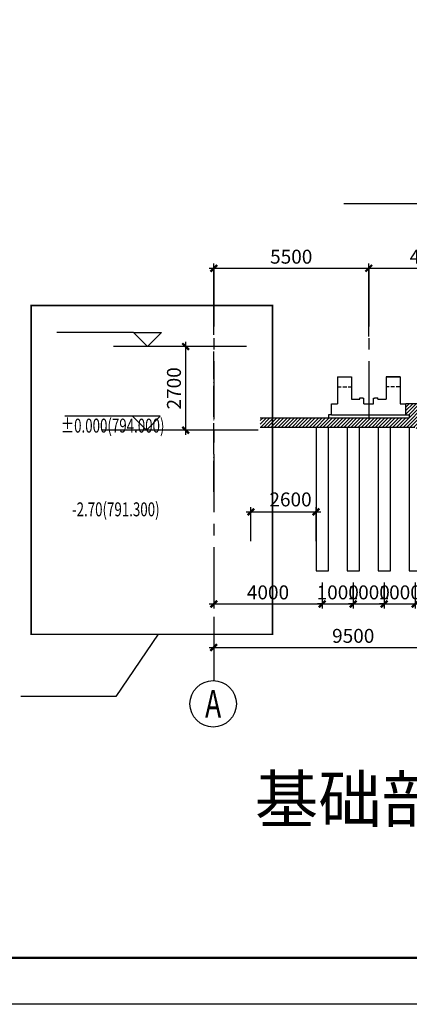
# Model space of a CAD drawing. Extents: x 9580 to 550023, y 252901 to 378901.
# Drawn here: x 199270 to 224410, y 252901 to 316476 of the extents above; entities that cross this region are included whole.
import ezdxf
from ezdxf.enums import TextEntityAlignment as Align

# ---------------------------------------------------------------- set-up
doc = ezdxf.new("R2010")
doc.units = 0
doc.header["$LTSCALE"] = 1000
doc.header["$MEASUREMENT"] = 0
for name, pattern in [('2', [0.75, 0.225, -0.15, 0.225, -0.15]), ('CENTER', [2, 1.25, -0.25, 0.25, -0.25]), ('DASH', [0.35, 0.25, -0.1]), ('DOTE', [2.42, 2, -0.2, 0.02, -0.2])]:
    doc.linetypes.add(name, pattern=pattern)
doc.layers.get('0').update_dxf_attribs({"linetype": 'CONTINUOUS'})
doc.layers.get('Defpoints').update_dxf_attribs({"linetype": 'CONTINUOUS'})
for name, color, linetype in [('AXIS', 3, 'CONTINUOUS'), ('BORDER', 7, 'CONTINUOUS'), ('Colum', 2, 'CONTINUOUS'), ('DIM', 3, 'CONTINUOUS'), ('DOTE', 1, 'DOTE'), ('HATCH', 254, 'CONTINUOUS'), ('NUM', 7, 'CONTINUOUS'), ('THIN', 7, 'CONTINUOUS'), ('ZHANG', 4, 'CONTINUOUS')]:
    doc.layers.add(name, color=color, linetype=linetype)
doc.styles.add('TSSD_Axis', font='Complex.shx', dxfattribs={"width": 0.7, "bigfont": 'hztxt.shx'})
doc.styles.add('TSSD_Dimension', font='Tssdeng.shx', dxfattribs={"width": 0.7, "bigfont": 'hztxt.shx'})
doc.styles.add('TSSD_Label', font='Tssdeng.shx', dxfattribs={"width": 0.7, "bigfont": 'hztxt.shx'})
doc.styles.add('TSSD_NORM', font='Tssdeng.shx', dxfattribs={"bigfont": 'hztxt.shx'})
doc.dimstyles.new('TSSD_150_300', dxfattribs={"dimtxt": 900, "dimasz": 300, "dimexe": 300, "dimexo": 750, "dimgap": 300, "dimtad": 1, "dimdec": 0, "dimlfac": 0.5, "dimzin": 0, "dimdsep": 46, "dimtxsty": 'TSSD_Dimension', "dimblk": 'ARCHTICK', "dimcen": 0, "dimdle": 300, "dimclrt": 7, "dimadec": 0, "dimazin": 0, "dimtfac": 1, "dimtdec": 0, "dimtix": 1, "dimtmove": 2, "dimatfit": 3, "dimfxl": 1, "dimtolj": 1, "dimtzin": 0, "dimarcsym": 0})

# ---------------------------------------------------------------- blocks, each defined once
blk = doc.blocks.new('_ArchTick')
at = {"color": 0, "linetype": 'ByBlock', "const_width": 0.5}
blk.add_lwpolyline([(-0.71, -0.71), (0.71, 0.71)], dxfattribs=at)
blk = doc.blocks.new('*D604')
at = {"layer": 'Defpoints', "color": 0, "transparency": 16777216}
for p in [(229791, 300424), (221791, 295264), (229791, 295371)]:
    blk.add_point(p, dxfattribs=at)
at = {"layer": 'DIM', "color": 0, "lineweight": -2, "transparency": 16777216}
for p, q in [((221791, 296014), (221791, 300724)), ((229791, 296121), (229791, 300724)), ((221491, 300424), (230091, 300424))]:
    blk.add_line(p, q, dxfattribs=at)
at = {"layer": 'DIM', "color": 0, "lineweight": -2, "transparency": 16777216, "xscale": 300, "yscale": 300, "zscale": 300, "rotation": 180}
blk.add_blockref('_ArchTick', (221791, 300424), dxfattribs=at)
at = {"layer": 'DIM', "color": 0, "lineweight": -2, "transparency": 16777216, "xscale": 300, "yscale": 300, "zscale": 300}
blk.add_blockref('_ArchTick', (229791, 300424), dxfattribs=at)
at = {"layer": 'DIM', "color": 7, "transparency": 16777216, "insert": (225791, 301174), "char_height": 900, "attachment_point": 5, "style": 'TSSD_Dimension'}
blk.add_mtext('\\A1;4000', dxfattribs=at)
blk = doc.blocks.new('*D606')
at = {"layer": 'Defpoints', "color": 0, "transparency": 16777216}
for p in [(221791, 300424), (211791, 295371), (221791, 295264)]:
    blk.add_point(p, dxfattribs=at)
at = {"layer": 'DIM', "color": 0, "lineweight": -2, "transparency": 16777216}
for p, q in [((211791, 296121), (211791, 300724)), ((221791, 296014), (221791, 300724)), ((211491, 300424), (222091, 300424))]:
    blk.add_line(p, q, dxfattribs=at)
at = {"layer": 'DIM', "color": 0, "lineweight": -2, "transparency": 16777216, "xscale": 300, "yscale": 300, "zscale": 300, "rotation": 180}
blk.add_blockref('_ArchTick', (211791, 300424), dxfattribs=at)
at = {"layer": 'DIM', "color": 0, "lineweight": -2, "transparency": 16777216, "xscale": 300, "yscale": 300, "zscale": 300}
blk.add_blockref('_ArchTick', (221791, 300424), dxfattribs=at)
at = {"layer": 'DIM', "color": 7, "transparency": 16777216, "insert": (216791, 301174), "char_height": 900, "attachment_point": 5, "style": 'TSSD_Dimension'}
blk.add_mtext('\\A1;5500', dxfattribs=at)
blk = doc.blocks.new('*D476')
at = {"layer": 'Defpoints', "color": 0, "transparency": 16777216}
for p in [(214649, 295371), (209974, 289971), (214649, 289971)]:
    blk.add_point(p, dxfattribs=at)
at = {"layer": 'DIM', "color": 0, "lineweight": -2, "transparency": 16777216}
for p, q in [((209974, 295671), (209974, 289671)), ((213899, 295371), (209674, 295371)), ((213899, 289971), (209674, 289971))]:
    blk.add_line(p, q, dxfattribs=at)
at = {"layer": 'DIM', "color": 0, "lineweight": -2, "transparency": 16777216, "xscale": 300, "yscale": 300, "zscale": 300}
for p, rotation in [((209974, 295371), 90), ((209974, 289971), 270)]:
    blk.add_blockref('_ArchTick', p, dxfattribs=dict(at, rotation=rotation))
at = {"layer": 'DIM', "color": 7, "transparency": 16777216, "insert": (209224, 292671), "char_height": 900, "attachment_point": 5, "rotation": 90, "style": 'TSSD_Dimension'}
blk.add_mtext('\\A1;2700', dxfattribs=at)
blk = doc.blocks.new('*D479')
at = {"layer": 'Defpoints', "color": 0, "transparency": 16777216}
for p in [(211791, 278408), (229791, 278408), (229791, 275941)]:
    blk.add_point(p, dxfattribs=at)
at = {"layer": 'DIM', "color": 0, "lineweight": -2, "transparency": 16777216}
for p, q in [((211791, 277658), (211791, 275641)), ((229791, 277658), (229791, 275641)), ((211491, 275941), (230091, 275941))]:
    blk.add_line(p, q, dxfattribs=at)
at = {"layer": 'DIM', "color": 0, "lineweight": -2, "transparency": 16777216, "xscale": 300, "yscale": 300, "zscale": 300, "rotation": 180}
blk.add_blockref('_ArchTick', (211791, 275941), dxfattribs=at)
at = {"layer": 'DIM', "color": 0, "lineweight": -2, "transparency": 16777216, "xscale": 300, "yscale": 300, "zscale": 300}
blk.add_blockref('_ArchTick', (229791, 275941), dxfattribs=at)
at = {"layer": 'DIM', "color": 7, "transparency": 16777216, "insert": (220791, 276691), "char_height": 900, "attachment_point": 5, "style": 'TSSD_Dimension'}
blk.add_mtext('\\A1;9500', dxfattribs=at)
blk = doc.blocks.new('ts_axno')
at = {"color": 0, "linetype": 'ByBlock', "lineweight": -2}
blk.add_circle((0, 0), 0.5, dxfattribs=at)
at = {"color": 0, "linetype": 'ByBlock', "lineweight": -2, "style": 'TSSD_Axis', "width": 0.7}
blk.add_attdef('A', text='', height=0.6, dxfattribs=at).set_placement((0, 0), align=Align.MIDDLE_CENTER)
blk = doc.blocks.new('*D481')
at = {"layer": 'Defpoints', "color": 0, "transparency": 16777216}
for p in [(211791, 280851), (218791, 280891), (218791, 278749)]:
    blk.add_point(p, dxfattribs=at)
at = {"layer": 'DIM', "color": 0, "lineweight": -2, "transparency": 16777216}
for p, q in [((211791, 280101), (211791, 278449)), ((218791, 280141), (218791, 278449)), ((211491, 278749), (219091, 278749))]:
    blk.add_line(p, q, dxfattribs=at)
at = {"layer": 'DIM', "color": 0, "lineweight": -2, "transparency": 16777216, "xscale": 300, "yscale": 300, "zscale": 300, "rotation": 180}
blk.add_blockref('_ArchTick', (211791, 278749), dxfattribs=at)
at = {"layer": 'DIM', "color": 0, "lineweight": -2, "transparency": 16777216, "xscale": 300, "yscale": 300, "zscale": 300}
blk.add_blockref('_ArchTick', (218791, 278749), dxfattribs=at)
at = {"layer": 'DIM', "color": 7, "transparency": 16777216, "insert": (215291, 279499), "char_height": 900, "attachment_point": 5, "style": 'TSSD_Dimension'}
blk.add_mtext('\\A1;4000', dxfattribs=at)
blk = doc.blocks.new('*D482')
at = {"layer": 'Defpoints', "color": 0, "transparency": 16777216}
for p in [(218791, 280891), (220791, 280891), (220791, 278749)]:
    blk.add_point(p, dxfattribs=at)
at = {"layer": 'DIM', "color": 0, "lineweight": -2, "transparency": 16777216}
for p, q in [((218791, 280141), (218791, 278449)), ((220791, 280141), (220791, 278449)), ((218791, 278749), (218491, 278749)), ((218791, 278749), (220791, 278749)), ((220791, 278749), (221091, 278749))]:
    blk.add_line(p, q, dxfattribs=at)
at = {"layer": 'DIM', "color": 0, "lineweight": -2, "transparency": 16777216, "xscale": 300, "yscale": 300, "zscale": 300}
blk.add_blockref('_ArchTick', (218791, 278749), dxfattribs=at)
at = {"layer": 'DIM', "color": 0, "lineweight": -2, "transparency": 16777216, "xscale": 300, "yscale": 300, "zscale": 300, "rotation": 180}
blk.add_blockref('_ArchTick', (220791, 278749), dxfattribs=at)
at = {"layer": 'DIM', "color": 7, "transparency": 16777216, "insert": (219791, 279499), "char_height": 900, "attachment_point": 5, "style": 'TSSD_Dimension'}
blk.add_mtext('\\A1;1000', dxfattribs=at)
blk = doc.blocks.new('*D483')
at = {"layer": 'Defpoints', "color": 0, "transparency": 16777216}
for p in [(220791, 280891), (222791, 280891), (222791, 278749)]:
    blk.add_point(p, dxfattribs=at)
at = {"layer": 'DIM', "color": 0, "lineweight": -2, "transparency": 16777216}
for p, q in [((220791, 280141), (220791, 278449)), ((222791, 280141), (222791, 278449)), ((220791, 278749), (220491, 278749)), ((220791, 278749), (222791, 278749)), ((222791, 278749), (223091, 278749))]:
    blk.add_line(p, q, dxfattribs=at)
at = {"layer": 'DIM', "color": 0, "lineweight": -2, "transparency": 16777216, "xscale": 300, "yscale": 300, "zscale": 300}
blk.add_blockref('_ArchTick', (220791, 278749), dxfattribs=at)
at = {"layer": 'DIM', "color": 0, "lineweight": -2, "transparency": 16777216, "xscale": 300, "yscale": 300, "zscale": 300, "rotation": 180}
blk.add_blockref('_ArchTick', (222791, 278749), dxfattribs=at)
at = {"layer": 'DIM', "color": 7, "transparency": 16777216, "insert": (221791, 279499), "char_height": 900, "attachment_point": 5, "style": 'TSSD_Dimension'}
blk.add_mtext('\\A1;1000', dxfattribs=at)
blk = doc.blocks.new('*D484')
at = {"layer": 'Defpoints', "color": 0, "transparency": 16777216}
for p in [(222791, 280891), (224791, 280891), (224791, 278749)]:
    blk.add_point(p, dxfattribs=at)
at = {"layer": 'DIM', "color": 0, "lineweight": -2, "transparency": 16777216}
for p, q in [((222791, 280141), (222791, 278449)), ((224791, 280141), (224791, 278449)), ((222791, 278749), (222491, 278749)), ((222791, 278749), (224791, 278749)), ((224791, 278749), (225091, 278749))]:
    blk.add_line(p, q, dxfattribs=at)
at = {"layer": 'DIM', "color": 0, "lineweight": -2, "transparency": 16777216, "xscale": 300, "yscale": 300, "zscale": 300}
blk.add_blockref('_ArchTick', (222791, 278749), dxfattribs=at)
at = {"layer": 'DIM', "color": 0, "lineweight": -2, "transparency": 16777216, "xscale": 300, "yscale": 300, "zscale": 300, "rotation": 180}
blk.add_blockref('_ArchTick', (224791, 278749), dxfattribs=at)
at = {"layer": 'DIM', "color": 7, "transparency": 16777216, "insert": (223791, 279499), "char_height": 900, "attachment_point": 5, "style": 'TSSD_Dimension'}
blk.add_mtext('\\A1;1000', dxfattribs=at)
blk = doc.blocks.new('*D495')
at = {"layer": 'Defpoints', "color": 0, "transparency": 16777216}
for p in [(218391, 284694), (214191, 282062), (218391, 282062)]:
    blk.add_point(p, dxfattribs=at)
at = {"layer": 'DIM', "color": 0, "lineweight": -2, "transparency": 16777216}
for p, q in [((214191, 282812), (214191, 284994)), ((218391, 282812), (218391, 284994)), ((213891, 284694), (218691, 284694))]:
    blk.add_line(p, q, dxfattribs=at)
at = {"layer": 'DIM', "color": 0, "lineweight": -2, "transparency": 16777216, "xscale": 300, "yscale": 300, "zscale": 300, "rotation": 180}
blk.add_blockref('_ArchTick', (214191, 284694), dxfattribs=at)
at = {"layer": 'DIM', "color": 0, "lineweight": -2, "transparency": 16777216, "xscale": 300, "yscale": 300, "zscale": 300}
blk.add_blockref('_ArchTick', (218391, 284694), dxfattribs=at)
at = {"layer": 'DIM', "color": 7, "transparency": 16777216, "insert": (216746, 285500), "char_height": 900, "attachment_point": 5, "style": 'TSSD_Dimension'}
blk.add_mtext('\\A1;2600', dxfattribs=at)

msp = doc.modelspace()

# ---------------------------------------------------------------- hatches: boundary and pattern name
at = {"layer": 'AXIS'}
h = msp.add_hatch(dxfattribs=at)
h.set_pattern_fill('ANSI31', color=256, scale=50, style=0)
h.set_pattern_definition([(45, (-69015.26, -465129.23), (-112.2532, 112.2532), [])])
h.paths.add_polyline_path([(221791.117, 290170.608), (221791.117, 290770.608), (219190.717, 290770.608), (215587.915, 290770.608), (215587.915, 290170.608)])
h.paths.add_polyline_path([(215587.915, 290170.608), (215587.915, 290770.608), (214791.117, 290770.608), (214791.117, 290170.608)])
h.paths.add_polyline_path([(221791.117, 290770.608), (221791.117, 290170.608), (224776.81, 290170.608), (227491.119, 286970.614), (229791.117, 286970.614), (229791.117, 287570.614), (227491.119, 287570.614), (227491.119, 287770.614), (227691.119, 287770.614), (227691.119, 291670.61), (225391.121, 291670.61), (224191.517, 291670.61), (224191.517, 290970.608), (224391.517, 290970.608), (224391.517, 290770.608)])
h.paths.add_polyline_path([(229791.117, 287570.614), (229791.117, 286970.614), (232091.115, 286970.614), (234798.582, 290170.608), (237791.117, 290170.608), (237791.117, 290770.608), (235190.717, 290770.608), (233991.113, 290770.608), (233991.113, 290270.612), (234191.113, 290270.612), (234191.113, 290070.612), (231891.115, 290070.612), (231891.115, 287770.614), (232091.115, 287770.614), (232091.115, 287570.614)])
h.paths.add_polyline_path([(225514.394, 290181.06), (227121.871, 290770.99), (227664.495, 289292.415), (226057.018, 288702.485)], flags=24)
h.paths.add_polyline_path([(232688.426, 291400.245), (234296.27, 290811.316), (233754.566, 289332.403), (232146.723, 289921.332)], flags=9)

# ---------------------------------------------------------------- linework, layer by layer
at = {"linetype": '2', "const_width": 100}
msp.add_lwpolyline([(200007.81, 298016.387), (215587.915, 298016.387), (215587.915, 276791.018), (200007.81, 276791.018)], close=True, dxfattribs=at)
at = {"layer": 'AXIS'}
for p, q in [((218391.117, 280891.041), (219191.117, 280891.041)), ((220391.117, 280891.041), (221191.117, 280891.041)), ((222391.117, 280891.041), (223191.117, 280891.041)), ((224391.117, 280891.041), (225191.117, 280891.041))]:
    msp.add_line(p, q, dxfattribs=at)
for points in [[(218391.117, 290170.608), (218391.117, 280891.041)], [(219191.117, 280891.041), (219191.117, 290170.608)], [(220391.117, 290170.608), (220391.117, 280891.041)], [(221191.117, 280891.041), (221191.117, 290170.608)], [(222391.117, 290170.608), (222391.117, 280891.041)], [(223191.117, 280891.041), (223191.117, 290170.608)], [(224391.117, 290170.608), (224391.117, 280891.041)]]:
    msp.add_lwpolyline(points, dxfattribs=at)
at = {"layer": 'BORDER', "color": 1}
msp.add_lwpolyline([(9579.741, 252901.488), (9579.741, 378901.488), (544179.741, 378901.488), (544179.741, 252901.488)], close=True, dxfattribs=at)
at = {"layer": 'BORDER', "color": 1, "const_width": 150}
msp.add_lwpolyline([(17079.741, 255901.488), (17079.741, 375901.488), (541179.741, 375901.488), (541179.741, 255901.488)], close=True, dxfattribs=at)
at = {"layer": 'Colum', "color": 4, "linetype": 'ByBlock'}
for p, q in [((219771.117, 293410.608), (219771.117, 291670.608)), ((219771.117, 293410.608), (220671.117, 293410.608)), ((220671.117, 293410.608), (220671.117, 291970.61)), ((222911.117, 293410.608), (222911.117, 291970.61)), ((222911.117, 293410.608), (223811.117, 293410.608)), ((223811.117, 293410.608), (222911.117, 293410.608)), ((223811.117, 293410.608), (223811.117, 291670.608)), ((220671.117, 291970.61), (221209.225, 291970.61)), ((221209.225, 291970.61), (221209.225, 292070.61)), ((221209.225, 292070.608), (221416.117, 292070.608)), ((221416.117, 292030.608), (221416.117, 292070.608)), ((221416.117, 292030.608), (221476.117, 292030.608)), ((221476.117, 291670.608), (221476.117, 292030.608)), ((222106.117, 292030.608), (222166.117, 292030.608)), ((222106.117, 291670.608), (222106.117, 292030.608)), ((222166.117, 292070.608), (222379.208, 292070.608)), ((222166.117, 292030.608), (222166.117, 292070.608)), ((222379.208, 291970.61), (222379.208, 292070.61)), ((222379.208, 291970.61), (222811.117, 291970.61)), ((222811.117, 291970.61), (222911.117, 291970.61)), ((219390.717, 290970.608), (219390.717, 291670.608)), ((219390.717, 291670.608), (219771.117, 291670.608)), ((221476.117, 291670.608), (222106.117, 291670.608)), ((223811.117, 291670.608), (224191.517, 291670.608)), ((224191.517, 290970.608), (224191.517, 291670.608)), ((219190.717, 290970.608), (219190.717, 290770.608)), ((219390.717, 290970.608), (219190.717, 290970.608)), ((219190.717, 290770.608), (224391.517, 290770.608)), ((219390.717, 290970.608), (224191.517, 290970.608)), ((224191.517, 290970.608), (224391.517, 290970.608)), ((224391.517, 290970.608), (224391.517, 290770.608))]:
    msp.add_line(p, q, dxfattribs=at)
at = {"layer": 'Colum', "color": 4, "linetype": 'DASH'}
for p, q in [((219771.117, 292779.317), (220671.117, 292779.317)), ((223811.117, 292779.317), (222911.117, 292779.317))]:
    msp.add_line(p, q, dxfattribs=at)
at = {"layer": 'Colum', "color": 0}
for p, q in [((214791.117, 290770.608), (224391.517, 290770.608)), ((214791.117, 290170.608), (224776.81, 290170.608))]:
    msp.add_line(p, q, dxfattribs=at)
at = {"layer": 'DOTE', "linetype": 'CENTER', "ltscale": 3}
for p, q in [((211791.117, 300423.749), (211791.117, 273791.722)), ((221791.117, 300423.749), (221791.117, 290104.158))]:
    msp.add_line(p, q, dxfattribs=at)
at = {"layer": 'DOTE', "linetype": 'DOTE'}
msp.add_line((211791.117, 285996.371), (211791.117, 295044.812), dxfattribs=at)
at = {"layer": 'HATCH', "linetype": 'ByBlock'}
msp.add_line((225391.121, 291670.61), (224191.517, 291670.61), dxfattribs=at)
at = {"layer": 'THIN'}
for p, q in [((206615.828, 296270.608), (201671.35, 296270.608)), ((207515.828, 295370.608), (206615.828, 296270.608)), ((206615.828, 296270.608), (208415.828, 296270.608)), ((207515.828, 295370.608), (206615.828, 296270.608)), ((207515.828, 295370.608), (208415.828, 296270.608)), ((207515.828, 295370.608), (208415.828, 296270.608)), ((209889.746, 295370.608), (205314.601, 295370.608)), ((206543.972, 290870.608), (202173.745, 290870.608)), ((208343.972, 290870.608), (206543.972, 290870.608)), ((207443.972, 289970.608), (206543.972, 290870.608)), ((207443.972, 289970.608), (208343.972, 290870.608)), ((209889.746, 289970.608), (204619.757, 289970.608)), ((214667.726, 289970.591), (210713.287, 289970.591))]:
    msp.add_line(p, q, dxfattribs=at)
at = {"layer": 'ZHANG'}
for p, q in [((220186.495, 304598.235), (240921.003, 304598.235)), ((208207.807, 276791.018), (205468.574, 272771.751)), ((205468.574, 272771.751), (199350.43, 272771.751))]:
    msp.add_line(p, q, dxfattribs=at)

# ---------------------------------------------------------------- block references
at = {"layer": 'NUM'}
ref = msp.add_blockref('ts_axno', (211750.762, 272304.698), dxfattribs=dict(at, xscale=3000, yscale=3000, zscale=3000))
ref.add_attrib('A', 'A', dxfattribs={"height": 1800, "style": 'TSSD_Axis', "width": 0.7}).set_placement((211750.762, 272304.698), align=Align.MIDDLE_CENTER)

# ---------------------------------------------------------------- texts
at = {"layer": 'NUM', "style": 'TSSD_NORM'}
msp.add_text('基础剖面示意图', height=3000, dxfattribs=at).set_placement((228768.021, 264638.424), align=Align.CENTER)
at = {"layer": 'THIN', "style": 'TSSD_Label', "width": 0.7}
for s, p in [('%%P0.000(794.000)', (208610.415, 289534.402)), ('-2.70(791.300)', (208296.174, 284129.478))]:
    msp.add_text(s, height=900, dxfattribs=at).set_placement(p, align=Align.BOTTOM_RIGHT)

# ---------------------------------------------------------------- dimensions: what is measured, and where the dimension line sits
at = {"layer": 'DIM'}
for base, p1, p2, text, picture, middle in [((221791.117, 300423.749), (211791.117, 295370.608), (221791.117, 295263.954), '5500', '*D606', (216791.117, 301173.749)), ((218791.117, 278749.138), (211791.117, 280851.402), (218791.117, 280891.041), '4000', '*D481', (215291.117, 279499.138)), ((229791.117, 275941.212), (211791.117, 278408.207), (229791.117, 278408.207), '9500', '*D479', (220791.117, 276691.212))]:
    dim = msp.add_linear_dim(base=base, p1=p1, p2=p2, text=text, dimstyle='TSSD_150_300', dxfattribs=at)
    dim.commit()
    dim.dimension.update_dxf_attribs({"geometry": picture, "text_midpoint": middle})
for base, p1, p2, picture, middle in [((229791.117, 300423.749), (221791.117, 295263.954), (229791.117, 295370.608), '*D604', (225791.117, 301173.749)), ((220791.117, 278749.138), (218791.117, 280891.041), (220791.117, 280891.041), '*D482', (219791.117, 279499.138)), ((222791.117, 278749.138), (220791.117, 280891.041), (222791.117, 280891.041), '*D483', (221791.117, 279499.138)), ((224791.117, 278749.138), (222791.117, 280891.041), (224791.117, 280891.041), '*D484', (223791.117, 279499.138))]:
    dim = msp.add_linear_dim(base=base, p1=p1, p2=p2, dimstyle='TSSD_150_300', dxfattribs=at)
    dim.commit()
    dim.dimension.update_dxf_attribs({"geometry": picture, "text_midpoint": middle})
dim = msp.add_linear_dim(base=(209973.692, 289970.608), p1=(214648.591, 295370.608), p2=(214648.591, 289970.608), angle=90, dimstyle='TSSD_150_300', dxfattribs=at)
dim.commit()
dim.dimension.update_dxf_attribs({"geometry": '*D476', "text_midpoint": (209223.692, 292670.608)})
dim = msp.add_linear_dim(base=(218391.117, 284693.756), p1=(214190.661, 282061.896), p2=(218391.117, 282061.896), text='2600', dimstyle='TSSD_150_300', dxfattribs=at)
dim.commit()
dim.dimension.update_dxf_attribs({"geometry": '*D495', "text_midpoint": (216745.502, 285500.229), "dimtype": 160})

doc.saveas('drawing.dxf')
